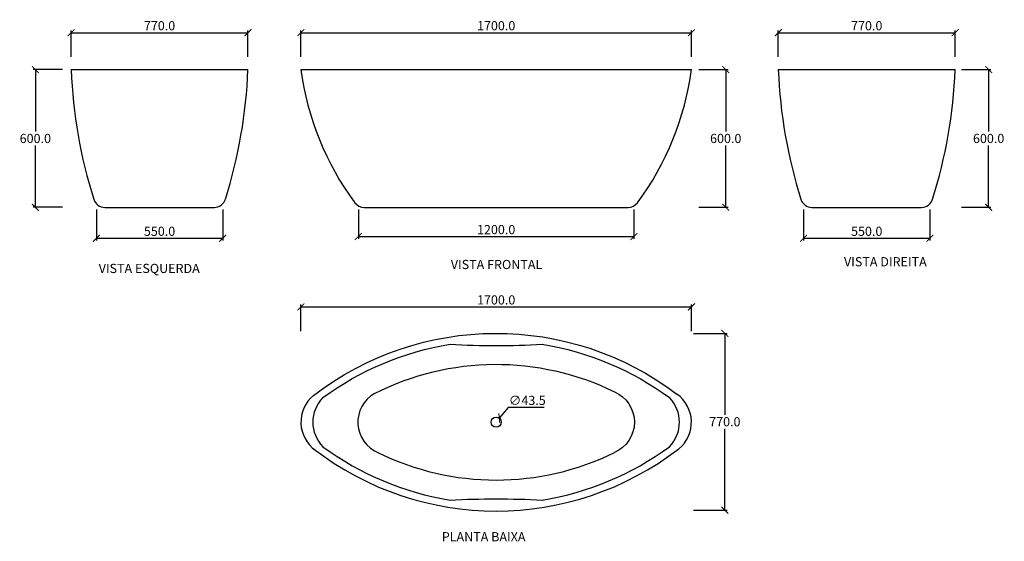
# Model space of a CAD drawing. Units: inches. Extents: x 92 to 4378, y -390 to 1882.
import ezdxf

# ---------------------------------------------------------------- set-up
doc = ezdxf.new("R2010")
doc.units = ezdxf.units.IN
doc.header["$MEASUREMENT"] = 0
doc.layers.add('Cota', color=14, linetype='Continuous')
doc.layers.add('TEXTO', color=7, linetype='Continuous')
doc.styles.get("Standard").update_dxf_attribs({"font": 'arial.ttf'})
doc.dimstyles.get("Standard").update_dxf_attribs({"dimtxt": 0.18, "dimasz": 0.18, "dimexe": 0.18, "dimexo": 0.0625, "dimgap": 0.09, "dimtad": 0, "dimtih": 1, "dimtoh": 1, "dimdec": 4, "dimzin": 0, "dimdsep": 46, "dimtxsty": 'Standard', "dimcen": 0.09, "dimadec": 0, "dimazin": 0, "dimtfac": 1, "dimtdec": 4, "dimtofl": 0, "dimtmove": 0, "dimatfit": 3, "dimfxl": 1, "dimtolj": 1, "dimtzin": 0, "dimarcsym": 0})

# ---------------------------------------------------------------- blocks, each defined once
blk = doc.blocks.new('_ArchTick')
at = {"color": 0, "linetype": 'ByBlock', "const_width": 0.15}
blk.add_lwpolyline([(-0.5, -0.5), (0.5, 0.5)], dxfattribs=at)
blk = doc.blocks.new('*D88')
at = {"layer": 'Cota', "lineweight": -2}
for p, q in [((2217.4, 192), (2179.5, 145.5)), ((2375.1, 192), (2217.4, 192)), ((2165.7, 128.7), (2165.9, 128.7)), ((2165.8, 128.6), (2165.8, 128.8))]:
    blk.add_line(p, q, dxfattribs=at)
at = {"layer": 'Defpoints', "color": 0}
for p in [(2179.5, 145.5), (2152, 111.8)]:
    blk.add_point(p, dxfattribs=at)
at = {"layer": 'Cota', "lineweight": -2, "xscale": 30, "yscale": 30, "zscale": 30, "rotation": 230.8120589429406}
blk.add_blockref('_ArchTick', (2179.5, 145.5), dxfattribs=at)
at = {"layer": 'Cota', "color": 7, "insert": (2301.3, 223.6), "char_height": 40, "attachment_point": 5}
blk.add_mtext('\\A1;∅43.5', dxfattribs=at)
blk = doc.blocks.new('*D75')
at = {"layer": 'Cota', "lineweight": -2, "transparency": 16777216}
for p, q in [((1315.8, 525.6), (1315.8, 640.8)), ((1315.8, 630.8), (3015.8, 630.8)), ((3015.8, 525.6), (3015.8, 640.8))]:
    blk.add_line(p, q, dxfattribs=at)
at = {"layer": 'Defpoints', "color": 0, "transparency": 16777216}
for p in [(3015.8, 630.8), (1315.8, 515.6), (3015.8, 515.6)]:
    blk.add_point(p, dxfattribs=at)
at = {"layer": 'Cota', "lineweight": -2, "transparency": 16777216, "xscale": 30, "yscale": 30, "zscale": 30, "rotation": 180}
blk.add_blockref('_ArchTick', (1315.8, 630.8), dxfattribs=at)
at = {"layer": 'Cota', "lineweight": -2, "transparency": 16777216, "xscale": 30, "yscale": 30, "zscale": 30}
blk.add_blockref('_ArchTick', (3015.8, 630.8), dxfattribs=at)
at = {"layer": 'Cota', "color": 7, "transparency": 16777216, "insert": (2165.8, 661.3), "char_height": 40, "attachment_point": 5}
blk.add_mtext('\\A1;1700.0', dxfattribs=at)
blk = doc.blocks.new('*D77')
at = {"layer": 'Cota', "lineweight": -2, "transparency": 16777216}
for p, q in [((3024.5, 515.6), (3171.3, 515.6)), ((3161.3, 515.6), (3161.3, 161.1)), ((3161.3, -254.4), (3161.3, 100.2)), ((3024.5, -254.4), (3171.3, -254.4))]:
    blk.add_line(p, q, dxfattribs=at)
at = {"layer": 'Defpoints', "color": 0, "transparency": 16777216}
for p in [(3014.5, 515.6), (3014.5, -254.4), (3161.3, -254.4)]:
    blk.add_point(p, dxfattribs=at)
at = {"layer": 'Cota', "lineweight": -2, "transparency": 16777216, "xscale": 30, "yscale": 30, "zscale": 30}
for p, rotation in [((3161.3, 515.6), 90), ((3161.3, -254.4), 270)]:
    blk.add_blockref('_ArchTick', p, dxfattribs=dict(at, rotation=rotation))
at = {"layer": 'Cota', "color": 7, "transparency": 16777216, "insert": (3161.3, 130.6), "char_height": 40, "attachment_point": 5}
blk.add_mtext('\\A1;770.0', dxfattribs=at)
blk = doc.blocks.new('*D78')
at = {"layer": 'Cota', "lineweight": -2, "transparency": 16777216}
for p, q in [((1315.8, 1720), (1315.8, 1835.2)), ((1315.8, 1825.2), (3015.8, 1825.2)), ((3015.8, 1720), (3015.8, 1835.2))]:
    blk.add_line(p, q, dxfattribs=at)
at = {"layer": 'Defpoints', "color": 0, "transparency": 16777216}
for p in [(3015.8, 1825.2), (1315.8, 1710), (3015.8, 1710)]:
    blk.add_point(p, dxfattribs=at)
at = {"layer": 'Cota', "lineweight": -2, "transparency": 16777216, "xscale": 30, "yscale": 30, "zscale": 30, "rotation": 180}
blk.add_blockref('_ArchTick', (1315.8, 1825.2), dxfattribs=at)
at = {"layer": 'Cota', "lineweight": -2, "transparency": 16777216, "xscale": 30, "yscale": 30, "zscale": 30}
blk.add_blockref('_ArchTick', (3015.8, 1825.2), dxfattribs=at)
at = {"layer": 'Cota', "color": 7, "transparency": 16777216, "insert": (2165.8, 1855.6), "char_height": 40, "attachment_point": 5}
blk.add_mtext('\\A1;1700.0', dxfattribs=at)
blk = doc.blocks.new('*D80')
at = {"layer": 'Cota', "lineweight": -2, "transparency": 16777216}
for p, q in [((3047.7, 1664.5), (3175.2, 1664.5)), ((3165.2, 1664.5), (3165.2, 1394.9)), ((3165.2, 1064.5), (3165.2, 1334)), ((3047.7, 1064.5), (3175.2, 1064.5))]:
    blk.add_line(p, q, dxfattribs=at)
at = {"layer": 'Defpoints', "color": 0, "transparency": 16777216}
for p in [(3037.7, 1664.5), (3037.7, 1064.5), (3165.2, 1064.5)]:
    blk.add_point(p, dxfattribs=at)
at = {"layer": 'Cota', "lineweight": -2, "transparency": 16777216, "xscale": 30, "yscale": 30, "zscale": 30}
for p, rotation in [((3165.2, 1664.5), 90), ((3165.2, 1064.5), 270)]:
    blk.add_blockref('_ArchTick', p, dxfattribs=dict(at, rotation=rotation))
at = {"layer": 'Cota', "color": 7, "transparency": 16777216, "insert": (3165.2, 1364.5), "char_height": 40, "attachment_point": 5}
blk.add_mtext('\\A1;600.0', dxfattribs=at)
blk = doc.blocks.new('*D81')
at = {"layer": 'Cota', "lineweight": -2, "transparency": 16777216}
for p, q in [((4192.2, 1664.5), (4319.8, 1664.5)), ((4309.8, 1664.5), (4309.8, 1394.9)), ((4309.8, 1064.5), (4309.8, 1334)), ((4192.2, 1064.5), (4319.8, 1064.5))]:
    blk.add_line(p, q, dxfattribs=at)
at = {"layer": 'Defpoints', "color": 0, "transparency": 16777216}
for p in [(4182.2, 1664.5), (4182.2, 1064.5), (4309.8, 1064.5)]:
    blk.add_point(p, dxfattribs=at)
at = {"layer": 'Cota', "lineweight": -2, "transparency": 16777216, "xscale": 30, "yscale": 30, "zscale": 30}
for p, rotation in [((4309.8, 1664.5), 90), ((4309.8, 1064.5), 270)]:
    blk.add_blockref('_ArchTick', p, dxfattribs=dict(at, rotation=rotation))
at = {"layer": 'Cota', "color": 7, "transparency": 16777216, "insert": (4309.8, 1364.5), "char_height": 40, "attachment_point": 5}
blk.add_mtext('\\A1;600.0', dxfattribs=at)
blk = doc.blocks.new('*D82')
at = {"layer": 'Cota', "lineweight": -2, "transparency": 16777216}
for p, q in [((277.3, 1664.5), (149.7, 1664.5)), ((159.7, 1664.5), (159.7, 1394.9)), ((159.7, 1064.5), (159.7, 1334)), ((277.3, 1064.5), (149.7, 1064.5))]:
    blk.add_line(p, q, dxfattribs=at)
at = {"layer": 'Defpoints', "color": 0, "transparency": 16777216}
for p in [(287.3, 1664.5), (159.7, 1064.5), (287.3, 1064.5)]:
    blk.add_point(p, dxfattribs=at)
at = {"layer": 'Cota', "lineweight": -2, "transparency": 16777216, "xscale": 30, "yscale": 30, "zscale": 30}
for p, rotation in [((159.7, 1664.5), 90), ((159.7, 1064.5), 270)]:
    blk.add_blockref('_ArchTick', p, dxfattribs=dict(at, rotation=rotation))
at = {"layer": 'Cota', "color": 7, "transparency": 16777216, "insert": (159.7, 1364.5), "char_height": 40, "attachment_point": 5}
blk.add_mtext('\\A1;600.0', dxfattribs=at)
blk = doc.blocks.new('*D83')
at = {"layer": 'Cota', "lineweight": -2, "transparency": 16777216}
for p, q in [((1565.8, 1054.5), (1565.8, 927.1)), ((2765.8, 1054.5), (2765.8, 927.1)), ((1565.8, 937.1), (2765.8, 937.1))]:
    blk.add_line(p, q, dxfattribs=at)
at = {"layer": 'Defpoints', "color": 0, "transparency": 16777216}
for p in [(1565.8, 1064.5), (2765.8, 1064.5), (2765.8, 937.1)]:
    blk.add_point(p, dxfattribs=at)
at = {"layer": 'Cota', "lineweight": -2, "transparency": 16777216, "xscale": 30, "yscale": 30, "zscale": 30, "rotation": 180}
blk.add_blockref('_ArchTick', (1565.8, 937.1), dxfattribs=at)
at = {"layer": 'Cota', "lineweight": -2, "transparency": 16777216, "xscale": 30, "yscale": 30, "zscale": 30}
blk.add_blockref('_ArchTick', (2765.8, 937.1), dxfattribs=at)
at = {"layer": 'Cota', "color": 7, "transparency": 16777216, "insert": (2165.8, 967.5), "char_height": 40, "attachment_point": 5}
blk.add_mtext('\\A1;1200.0', dxfattribs=at)
blk = doc.blocks.new('*D84')
at = {"layer": 'Cota', "lineweight": -2, "transparency": 16777216}
for p, q in [((315.4, 1720), (315.4, 1835.2)), ((315.4, 1825.2), (1085.4, 1825.2)), ((1085.4, 1720), (1085.4, 1835.2))]:
    blk.add_line(p, q, dxfattribs=at)
at = {"layer": 'Defpoints', "color": 0, "transparency": 16777216}
for p in [(1085.4, 1825.2), (315.4, 1710), (1085.4, 1710)]:
    blk.add_point(p, dxfattribs=at)
at = {"layer": 'Cota', "lineweight": -2, "transparency": 16777216, "xscale": 30, "yscale": 30, "zscale": 30, "rotation": 180}
blk.add_blockref('_ArchTick', (315.4, 1825.2), dxfattribs=at)
at = {"layer": 'Cota', "lineweight": -2, "transparency": 16777216, "xscale": 30, "yscale": 30, "zscale": 30}
blk.add_blockref('_ArchTick', (1085.4, 1825.2), dxfattribs=at)
at = {"layer": 'Cota', "color": 7, "transparency": 16777216, "insert": (700.4, 1855.6), "char_height": 40, "attachment_point": 5}
blk.add_mtext('\\A1;770.0', dxfattribs=at)
blk = doc.blocks.new('*D85')
at = {"layer": 'Cota', "lineweight": -2, "transparency": 16777216}
for p, q in [((3394, 1720), (3394, 1835.2)), ((3394, 1825.2), (4164, 1825.2)), ((4164, 1720), (4164, 1835.2))]:
    blk.add_line(p, q, dxfattribs=at)
at = {"layer": 'Defpoints', "color": 0, "transparency": 16777216}
for p in [(4164, 1825.2), (3394, 1710), (4164, 1710)]:
    blk.add_point(p, dxfattribs=at)
at = {"layer": 'Cota', "lineweight": -2, "transparency": 16777216, "xscale": 30, "yscale": 30, "zscale": 30, "rotation": 180}
blk.add_blockref('_ArchTick', (3394, 1825.2), dxfattribs=at)
at = {"layer": 'Cota', "lineweight": -2, "transparency": 16777216, "xscale": 30, "yscale": 30, "zscale": 30}
blk.add_blockref('_ArchTick', (4164, 1825.2), dxfattribs=at)
at = {"layer": 'Cota', "color": 7, "transparency": 16777216, "insert": (3779, 1855.6), "char_height": 40, "attachment_point": 5}
blk.add_mtext('\\A1;770.0', dxfattribs=at)
blk = doc.blocks.new('*D86')
at = {"layer": 'Cota', "lineweight": -2, "transparency": 16777216}
for p, q in [((425.4, 1054.5), (425.4, 919.7)), ((975.4, 1054.5), (975.4, 919.7)), ((425.4, 929.7), (975.4, 929.7))]:
    blk.add_line(p, q, dxfattribs=at)
at = {"layer": 'Defpoints', "color": 0, "transparency": 16777216}
for p in [(425.4, 1064.5), (975.4, 1064.5), (975.4, 929.7)]:
    blk.add_point(p, dxfattribs=at)
at = {"layer": 'Cota', "lineweight": -2, "transparency": 16777216, "xscale": 30, "yscale": 30, "zscale": 30, "rotation": 180}
blk.add_blockref('_ArchTick', (425.4, 929.7), dxfattribs=at)
at = {"layer": 'Cota', "lineweight": -2, "transparency": 16777216, "xscale": 30, "yscale": 30, "zscale": 30}
blk.add_blockref('_ArchTick', (975.4, 929.7), dxfattribs=at)
at = {"layer": 'Cota', "color": 7, "transparency": 16777216, "insert": (700.4, 960.1), "char_height": 40, "attachment_point": 5}
blk.add_mtext('\\A1;550.0', dxfattribs=at)
blk = doc.blocks.new('*D87')
at = {"layer": 'Cota', "lineweight": -2, "transparency": 16777216}
for p, q in [((3504, 1054.5), (3504, 919.7)), ((4054, 1054.5), (4054, 919.7)), ((3504, 929.7), (4054, 929.7))]:
    blk.add_line(p, q, dxfattribs=at)
at = {"layer": 'Defpoints', "color": 0, "transparency": 16777216}
for p in [(3504, 1064.5), (4054, 1064.5), (4054, 929.7)]:
    blk.add_point(p, dxfattribs=at)
at = {"layer": 'Cota', "lineweight": -2, "transparency": 16777216, "xscale": 30, "yscale": 30, "zscale": 30, "rotation": 180}
blk.add_blockref('_ArchTick', (3504, 929.7), dxfattribs=at)
at = {"layer": 'Cota', "lineweight": -2, "transparency": 16777216, "xscale": 30, "yscale": 30, "zscale": 30}
blk.add_blockref('_ArchTick', (4054, 929.7), dxfattribs=at)
at = {"layer": 'Cota', "color": 7, "transparency": 16777216, "insert": (3779, 960.1), "char_height": 40, "attachment_point": 5}
blk.add_mtext('\\A1;550.0', dxfattribs=at)
blk = doc.blocks.new('HBI0006 - VE')
blk.add_lwpolyline([(-385, 600), (385, 600)])
blk.add_lwpolyline([(-385, 600), (385, 600)])
blk.add_lwpolyline([(-385, 600, 0.066701), (-286.4, 34.9, 0.327171), (-238.7, 0), (238.7, 0, 0.327171), (286.4, 34.9, 0.066701), (385, 600, -0.066701)], format="xyb")
blk = doc.blocks.new('HBI0006 - VF')
blk.add_lwpolyline([(-850, 600), (850, 600)])
blk.add_lwpolyline([(-850, 600, 0.126991), (-615.3, 20.3, 0.23773), (-575.1, 0), (575.1, 0, 0.23773), (615.3, 20.3, 0.126991), (850, 600, -0.126991)], format="xyb")
blk = doc.blocks.new('HBI0006 - VD')
blk.add_lwpolyline([(-385, 600), (385, 600)])
blk.add_lwpolyline([(-385, 600, 0.066701), (-286.4, 34.9, 0.327171), (-238.7, 0), (238.7, 0, 0.327171), (286.4, 34.9, 0.066701), (385, 600, -0.066701)], format="xyb")
blk = doc.blocks.new('HBI0006 - P')
for points in [[(-795.3, 115.9, -0.338638), (786.8, 122.4, -0.338638)], [(-754.1, 107, -0.119966), (-200, 339.2, -0.119966)], [(-200, 339.2, 0.025765), (200, 339.2, 1)], [(200, 339.2, -0.119966), (754.1, 107)], [(-529.9, 124.8, -0.236269), (514.6, 132.5, -0.24015)], [(514.6, 132.5, -0.659698), (514.6, -132.3)], [(-529.9, 124.8, 0.617771), (-514.6, -132.3)], [(-795.3, -115.7, 0.340924), (795.3, -115.7, 1)], [(-754.1, -106.8, 0.119966), (-200, -339, 0.119966)], [(200, -339, 0.119966), (754.1, -106.8)], [(-514.6, -132.3, 0.232395), (514.6, -132.3, 0.24015)], [(-200, -339, -0.025765), (200, -339, -1)]]:
    blk.add_lwpolyline(points, format="xyb")
blk.add_circle((0, 0.1), 21.8)
for centre, radius, start, end in [((-700, 0.1), 150, 129.4551, 234.6229), ((-646.5, 0.1), 151.6, 135.1799, 224.8201), ((646.5, 0.1), 151.6, 315.1799, 44.8201), ((700, 0.1), 150, 309.4551, 54.6229)]:
    blk.add_arc(centre, radius, start, end)

msp = doc.modelspace()

# ---------------------------------------------------------------- block references
for name, p in [('HBI0006 - VE', (700.41, 1064.47)), ('HBI0006 - VF', (2165.81, 1064.47)), ('HBI0006 - VD', (3779, 1064.47)), ('HBI0006 - P', (2165.76, 128.59))]:
    msp.add_blockref(name, p)

# ---------------------------------------------------------------- texts
at = {"layer": 'TEXTO', "char_height": 40, "attachment_point": 1}
for s, insert, width in [('VISTA ESQUERDA', (435.5, 818.3), 1316.0239), ('VISTA FRONTAL', (1968.34, 835.47), 1081.506), ('VISTA DIREITA', (3680.09, 847.44), 1163.1531), ('PLANTA BAIXA', (1929.16, -350.29), 1475.2017)]:
    msp.add_mtext(s, dxfattribs=dict(at, insert=insert, width=width))

# ---------------------------------------------------------------- dimensions: what is measured, and where the dimension line sits
at = {"layer": 'Cota'}
for base, p1, p2, picture, middle in [((1085.41, 1825.18), (315.41, 1709.98), (1085.41, 1709.98), '*D84', (700.41, 1855.61)), ((3015.76, 1825.18), (1315.76, 1709.98), (3015.76, 1709.98), '*D78', (2165.76, 1855.61)), ((4164, 1825.18), (3394, 1709.98), (4164, 1709.98), '*D85', (3779, 1855.61)), ((975.41, 929.67), (425.41, 1064.47), (975.41, 1064.47), '*D86', (700.41, 960.09)), ((2765.81, 937.08), (1565.81, 1064.47), (2765.81, 1064.47), '*D83', (2165.81, 967.5)), ((4054, 929.67), (3504, 1064.47), (4054, 1064.47), '*D87', (3779, 960.09)), ((3015.76, 630.84), (1315.76, 515.63), (3015.76, 515.63), '*D75', (2165.76, 661.26))]:
    dim = msp.add_linear_dim(base=base, p1=p1, p2=p2, dimstyle='Standard', override={"dimtxt": 40, "dimasz": 30, "dimexe": 10, "dimexo": 10, "dimgap": 10, "dimtad": 1, "dimdec": 1, "dimblk1": 'ArchTick', "dimblk2": 'ArchTick', "dimsah": 1, "dimclrd": 256, "dimclre": 256, "dimclrt": 7}, dxfattribs=at)
    dim.commit()
    dim.dimension.update_dxf_attribs({"geometry": picture, "text_midpoint": middle})
for base, p1, p2, picture, middle in [((159.71, 1064.47), (287.27, 1664.47), (287.27, 1064.47), '*D82', (159.71, 1364.47)), ((3165.25, 1064.47), (3037.68, 1664.47), (3037.68, 1064.47), '*D80', (3165.25, 1364.47)), ((4309.79, 1064.47), (4182.23, 1664.47), (4182.23, 1064.47), '*D81', (4309.79, 1364.47)), ((3161.33, -254.37), (3014.51, 515.63), (3014.51, -254.37), '*D77', (3161.33, 130.63))]:
    dim = msp.add_linear_dim(base=base, p1=p1, p2=p2, angle=90, dimstyle='Standard', override={"dimtxt": 40, "dimasz": 30, "dimexe": 10, "dimexo": 10, "dimgap": 10, "dimtad": 1, "dimdec": 1, "dimblk1": 'ArchTick', "dimblk2": 'ArchTick', "dimsah": 1, "dimclrd": 256, "dimclre": 256, "dimclrt": 7}, dxfattribs=at)
    dim.commit()
    dim.dimension.update_dxf_attribs({"geometry": picture, "text_midpoint": middle})
dim = msp.add_diameter_dim_2p(p1=(2152.02, 111.82), p2=(2179.51, 145.53), dimstyle='Standard', override={"dimtxt": 40, "dimasz": 30, "dimexe": 10, "dimexo": 10, "dimgap": 10, "dimtad": 1, "dimdec": 1, "dimblk1": 'ArchTick', "dimblk2": 'ArchTick', "dimsah": 1, "dimclrd": 256, "dimclre": 256, "dimclrt": 7}, dxfattribs=at)
dim.commit()
dim.dimension.update_dxf_attribs({"geometry": '*D88', "text_midpoint": (2301.28, 223.58)})

doc.saveas('drawing.dxf')
